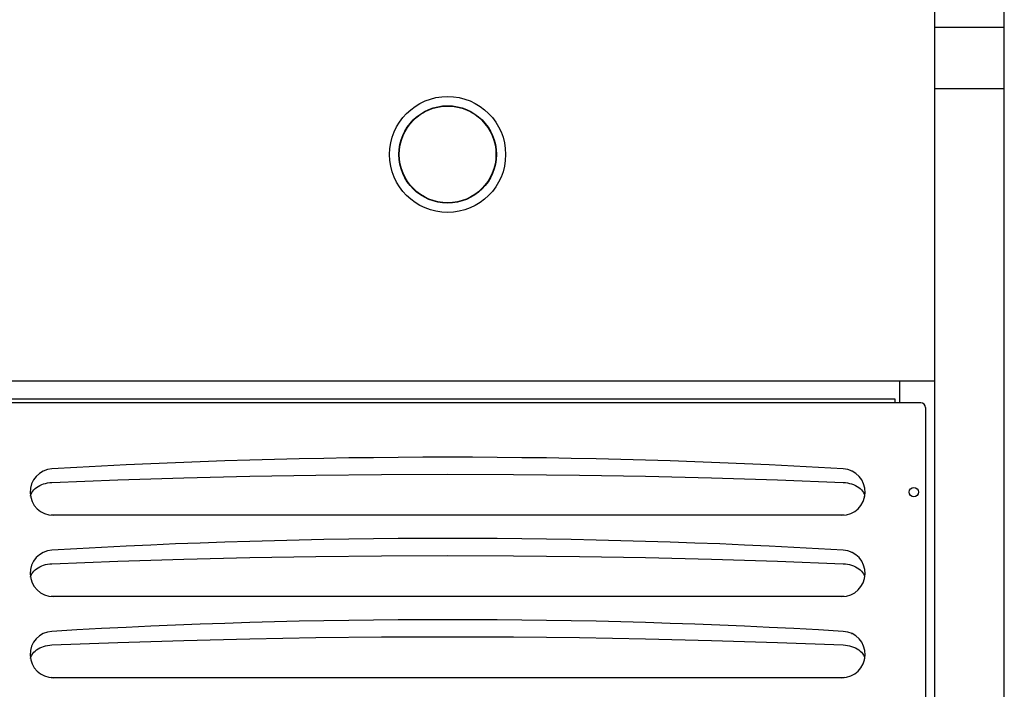
# Model space of a CAD drawing. Units: millimetres. Extents: x -1607 to 4713, y -188 to 5984.
# Drawn here: x 4221 to 4645, y 1852 to 2141 of the extents above; entities that cross this region are included whole.
import ezdxf

# ---------------------------------------------------------------- set-up
doc = ezdxf.new("R2010")
doc.units = ezdxf.units.MM
doc.header["$LTSCALE"] = 19.36
doc.layers.get('0').update_dxf_attribs({"linetype": 'CONTINUOUS'})
doc.layers.add('02___PRT_ALL_AXES', color=7, linetype='CONTINUOUS')
doc.layers.add('1', color=7, linetype='CONTINUOUS')

msp = doc.modelspace()

# ---------------------------------------------------------------- linework, layer by layer
at = {"color": 3, "linetype": 'Continuous'}
for p, q in [((4598.27, 1977.07), (4212.27, 1977.07)), ((4598.27, 1975.47), (4598.27, 1977.07)), ((4609.27, 1975.47), (4598.27, 1975.47)), ((4611.27, 1973.47), (4611.27, 1710.67)), ((4235.27, 1927.07), (4234.33, 1927.1)), ((4575.27, 1927.07), (4235.27, 1927.07)), ((4576.22, 1927.1), (4575.27, 1927.07)), ((4235.27, 1892.07), (4234.33, 1892.1)), ((4575.27, 1892.07), (4235.27, 1892.07)), ((4576.22, 1892.1), (4575.27, 1892.07)), ((4235.27, 1857.07), (4234.33, 1857.1)), ((4575.27, 1857.07), (4235.27, 1857.07)), ((4576.22, 1857.1), (4575.27, 1857.07))]:
    msp.add_line(p, q, dxfattribs=at)
at = {"color": 9, "linetype": 'Continuous'}
msp.add_line((4598.27, 1975.47), (4212.27, 1975.47), dxfattribs=at)
at = {"color": 7, "linetype": 'Continuous'}
for p, q in [((4579.44, 1946.16), (4579.46, 1946.15)), ((4579.46, 1946.15), (4579.51, 1946.13)), ((4579.44, 1911.16), (4579.49, 1911.14)), ((4579.49, 1911.14), (4579.54, 1911.12)), ((4579.54, 1911.12), (4579.59, 1911.09)), ((4579.44, 1876.16), (4579.49, 1876.14)), ((4579.49, 1876.14), (4579.54, 1876.12)), ((4579.54, 1876.12), (4579.59, 1876.09))]:
    msp.add_line(p, q, dxfattribs=at)
at = {"color": 3, "linetype": 'Continuous'}
for points in [[(4234.68, 1941.2), (4263.09, 1942.29), (4291.51, 1943.17), (4319.94, 1943.86), (4348.38, 1944.36), (4376.83, 1944.65), (4405.27, 1944.75), (4433.72, 1944.65), (4462.16, 1944.36), (4490.6, 1943.86), (4519.03, 1943.17), (4547.45, 1942.29), (4575.86, 1941.2)], [(4226.42, 1937.43), (4226.9, 1938.01), (4227.44, 1938.54), (4228.06, 1939.04), (4228.73, 1939.49), (4229.46, 1939.9), (4230.25, 1940.26), (4231.08, 1940.56), (4231.95, 1940.81), (4232.83, 1941), (4233.74, 1941.13), (4234.68, 1941.2)], [(4575.86, 1941.2), (4576.8, 1941.13), (4577.71, 1941), (4578.6, 1940.81), (4579.46, 1940.56), (4580.3, 1940.26), (4581.08, 1939.9), (4581.81, 1939.49), (4582.49, 1939.04), (4583.1, 1938.54), (4583.64, 1938.01), (4584.12, 1937.43)], [(4225.42, 1935.34), (4225.48, 1935.58), (4225.71, 1936.22)], [(4225.71, 1936.22), (4226.02, 1936.83), (4226.42, 1937.43)], [(4584.12, 1937.43), (4584.52, 1936.83), (4584.83, 1936.22)], [(4584.83, 1936.22), (4585.06, 1935.58), (4585.12, 1935.34)], [(4226.42, 1902.43), (4226.9, 1903.01), (4227.44, 1903.54), (4228.06, 1904.04), (4228.73, 1904.49), (4229.46, 1904.9), (4230.25, 1905.26), (4231.08, 1905.56), (4231.95, 1905.81), (4232.83, 1906), (4233.74, 1906.13), (4234.68, 1906.2)], [(4234.68, 1906.2), (4263.09, 1907.29), (4291.51, 1908.17), (4319.94, 1908.86), (4348.38, 1909.36), (4376.83, 1909.65), (4405.27, 1909.75), (4433.72, 1909.65), (4462.16, 1909.36), (4490.6, 1908.86), (4519.03, 1908.17), (4547.45, 1907.29), (4575.86, 1906.2)], [(4575.86, 1906.2), (4576.8, 1906.13), (4577.71, 1906), (4578.6, 1905.81), (4579.46, 1905.56), (4580.3, 1905.26), (4581.08, 1904.9), (4581.81, 1904.49), (4582.49, 1904.04), (4583.1, 1903.54), (4583.64, 1903.01), (4584.12, 1902.43)], [(4225.71, 1901.22), (4226.02, 1901.83), (4226.42, 1902.43)], [(4584.12, 1902.43), (4584.52, 1901.83), (4584.83, 1901.22)], [(4225.42, 1900.34), (4225.48, 1900.58), (4225.71, 1901.22)], [(4584.83, 1901.22), (4585.06, 1900.58), (4585.12, 1900.34)], [(4234.68, 1871.2), (4263.09, 1872.29), (4291.51, 1873.17), (4319.94, 1873.86), (4348.38, 1874.36), (4376.83, 1874.65), (4405.27, 1874.75), (4433.72, 1874.65), (4462.16, 1874.36), (4490.6, 1873.86), (4519.03, 1873.17), (4547.45, 1872.29), (4575.86, 1871.2)], [(4226.42, 1867.43), (4226.9, 1868.01), (4227.44, 1868.54), (4228.06, 1869.04), (4228.73, 1869.49), (4229.46, 1869.9), (4230.25, 1870.26), (4231.08, 1870.56), (4231.95, 1870.81), (4232.83, 1871), (4233.74, 1871.13), (4234.68, 1871.2)], [(4575.86, 1871.2), (4576.8, 1871.13), (4577.71, 1871), (4578.6, 1870.81), (4579.46, 1870.56), (4580.3, 1870.26), (4581.08, 1869.9), (4581.81, 1869.49), (4582.49, 1869.04), (4583.1, 1868.54), (4583.64, 1868.01), (4584.12, 1867.43)], [(4225.42, 1865.34), (4225.48, 1865.58), (4225.71, 1866.22)], [(4225.71, 1866.22), (4226.02, 1866.83), (4226.42, 1867.43)], [(4584.12, 1867.43), (4584.52, 1866.83), (4584.83, 1866.22)], [(4584.83, 1866.22), (4585.06, 1865.58), (4585.12, 1865.34)]]:
    msp.add_lwpolyline(points, dxfattribs=at)
at = {"color": 7, "linetype": 'Continuous'}
msp.add_lwpolyline([(4579.51, 1946.13), (4579.56, 1946.1), (4579.59, 1946.09)], dxfattribs=at)
at = {"color": 3, "linetype": 'Continuous'}
for centre, radius, start, end in [((4609.27, 1973.47), 2, 0, 90), ((4405.27, -950.43), 2902.5, 86.63063, 93.36937), ((4235.27, 1937.07), 10, 93.3694, 270), ((4575.27, 1937.07), 10, 270, 86.6306), ((4405.27, -985.43), 2902.5, 86.63063, 93.36937), ((4235.27, 1902.07), 10, 93.3694, 270), ((4575.27, 1902.07), 10, 270, 86.6306), ((4405.27, -1020.43), 2902.5, 86.63063, 93.36937), ((4235.27, 1867.07), 10, 93.3694, 270), ((4575.27, 1867.07), 10, 270, 86.6306)]:
    msp.add_arc(centre, radius, start, end, dxfattribs=at)
at = {"layer": '02___PRT_ALL_AXES', "color": 7, "linetype": 'Continuous'}
for p, q in [((4615.27, 1675.07), (4615.27, 2230.07)), ((4645.27, 1675.07), (4645.27, 2230.07)), ((4195.27, 1985.07), (4615.27, 1985.07)), ((4600.27, 1975.47), (4600.27, 1985.07))]:
    msp.add_line(p, q, dxfattribs=at)
at = {"layer": '02___PRT_ALL_AXES', "color": 9, "linetype": 'Continuous'}
for p, q in [((4615.27, 2137.45), (4645.27, 2137.45)), ((4615.27, 2111.04), (4645.27, 2111.04))]:
    msp.add_line(p, q, dxfattribs=at)
at = {"layer": '02___PRT_ALL_AXES', "color": 3, "linetype": 'Continuous'}
msp.add_circle((4606.27, 1937.07), 2, dxfattribs=at)
at = {"layer": '1', "color": 7, "linetype": 'Continuous'}
for radius in [25, 20.85]:
    msp.add_circle((4405.27, 2082.57), radius, dxfattribs=at)
at = {"layer": '1', "color": 9, "linetype": 'Continuous'}
msp.add_circle((4405.27, 2082.57), 21, dxfattribs=at)

doc.saveas('drawing.dxf')
